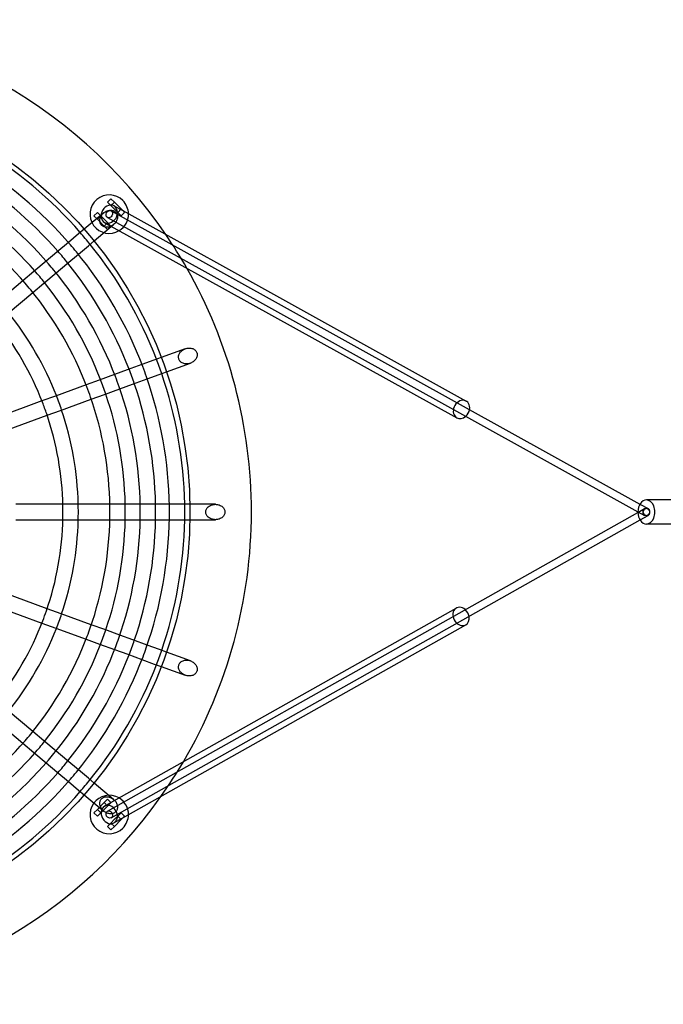
# Model space of a CAD drawing. Units: millimetres. Extents: x 0 to 5.88, y -7.13 to 0.
# Drawn here: x 2.27 to 2.94, y -3.71 to -2.69 of the extents above; entities that cross this region are included whole.
import ezdxf

# ---------------------------------------------------------------- set-up
doc = ezdxf.new("R2010")
doc.units = ezdxf.units.MM
doc.layers.add('SPIELGERÄTE', color=7, linetype='Continuous')

# ---------------------------------------------------------------- blocks, each defined once
blk = doc.blocks.new('3.4659')
at = {"layer": 'SPIELGERÄTE'}
for p, q in [((2.3625, -2.8777), (2.366, -2.8741)), ((2.366, -2.8812), (2.3625, -2.8777)), ((2.366, -2.8741), (2.3696, -2.8777)), ((2.366, -2.8812), (2.3696, -2.8777)), ((2.3696, -2.8777), (2.3766, -2.8847)), ((2.3586, -2.8887), (2.3382, -2.9058)), ((2.3519, -2.8883), (2.3484, -2.8918)), ((2.3554, -2.8918), (2.3519, -2.8883)), ((2.3698, -2.885), (2.366, -2.8812)), ((2.3662, -2.8866), (2.7329, -3.0898)), ((2.3691, -2.8813), (2.3783, -2.8864)), ((2.3731, -2.8883), (2.3698, -2.885)), ((2.3731, -2.8883), (2.3766, -2.8847)), ((2.3766, -2.8918), (2.3731, -2.8883)), ((2.3766, -2.8847), (2.3783, -2.8864)), ((2.3802, -2.8883), (2.3766, -2.8918)), ((2.3783, -2.8864), (2.7358, -3.0846)), ((2.3783, -2.8864), (2.3802, -2.8883)), ((2.3484, -2.8918), (2.3519, -2.8954)), ((2.3519, -2.8954), (2.3554, -2.8918)), ((2.3519, -2.8954), (2.359, -2.9024)), ((2.3625, -2.8989), (2.3554, -2.8918)), ((2.359, -2.9024), (2.3625, -2.8989)), ((2.3594, -2.8988), (2.366, -2.9025)), ((2.3623, -2.8935), (2.729, -3.0968)), ((2.3654, -2.9018), (2.3625, -2.8989)), ((2.3382, -2.9058), (2.3324, -2.9107)), ((2.3485, -2.918), (2.3688, -2.901)), ((2.359, -2.9024), (2.3625, -2.906)), ((2.3625, -2.906), (2.366, -2.9025)), ((2.366, -2.9024), (2.3654, -2.9018)), ((2.366, -2.9025), (2.7261, -3.1021)), ((2.366, -2.9025), (2.366, -2.9024)), ((2.3218, -2.9195), (2.3098, -2.9296)), ((2.3324, -2.9107), (2.3218, -2.9195)), ((2.3426, -2.9229), (2.3485, -2.918)), ((2.3098, -2.9296), (2.2986, -2.939)), ((2.3321, -2.9318), (2.3426, -2.9229)), ((2.2986, -2.939), (2.2859, -2.9497)), ((2.3201, -2.9419), (2.3321, -2.9318)), ((2.2859, -2.9497), (2.2744, -2.9593)), ((2.3089, -2.9512), (2.3201, -2.9419)), ((2.2744, -2.9593), (2.2487, -2.9809)), ((2.2962, -2.9619), (2.3089, -2.9512)), ((2.2846, -2.9716), (2.2962, -2.9619)), ((2.259, -2.9931), (2.2846, -2.9716)), ((2.4434, -3.0301), (2.4184, -3.0392)), ((2.4107, -3.042), (2.3983, -3.0465)), ((2.4184, -3.0392), (2.4107, -3.042)), ((2.383, -3.0521), (2.3699, -3.0569)), ((2.3983, -3.0465), (2.383, -3.0521)), ((2.4239, -3.0542), (2.4489, -3.0451)), ((2.3538, -3.0627), (2.3401, -3.0677)), ((2.3699, -3.0569), (2.3538, -3.0627)), ((2.3885, -3.0671), (2.4038, -3.0615)), ((2.4038, -3.0615), (2.4161, -3.057)), ((2.4161, -3.057), (2.4239, -3.0542)), ((2.3401, -3.0677), (2.3082, -3.0793)), ((2.3593, -3.0778), (2.3753, -3.0719)), ((2.3753, -3.0719), (2.3885, -3.0671)), ((2.3082, -3.0793), (2.2942, -3.0844)), ((2.3137, -3.0943), (2.3456, -3.0827)), ((2.3456, -3.0827), (2.3593, -3.0778)), ((2.2942, -3.0844), (2.2482, -3.1012)), ((2.7329, -3.0898), (2.9168, -3.1918)), ((2.2536, -3.1162), (2.2997, -3.0994)), ((2.2997, -3.0994), (2.3137, -3.0943)), ((2.729, -3.0968), (2.9146, -3.1997)), ((2.316, -3.192), (2.267, -3.192)), ((2.3309, -3.192), (2.316, -3.192)), ((2.3649, -3.192), (2.3309, -3.192)), ((2.3794, -3.192), (2.3649, -3.192)), ((2.3965, -3.192), (2.3794, -3.192)), ((2.4105, -3.192), (2.3965, -3.192)), ((2.4268, -3.192), (2.4105, -3.192)), ((2.4399, -3.192), (2.4268, -3.192)), ((2.4482, -3.192), (2.4399, -3.192)), ((2.4748, -3.192), (2.4482, -3.192)), ((2.9146, -3.2004), (2.9215, -3.1965)), ((2.9168, -3.1918), (2.9254, -3.1965)), ((2.9588, -3.1875), (2.9235, -3.1875)), ((2.7285, -3.3052), (2.9146, -3.2004)), ((2.9146, -3.1997), (2.9215, -3.2035)), ((2.9169, -3.2083), (2.9254, -3.2035)), ((2.267, -3.208), (2.316, -3.208)), ((2.316, -3.208), (2.3309, -3.208)), ((2.3309, -3.208), (2.3649, -3.208)), ((2.3649, -3.208), (2.3794, -3.208)), ((2.3794, -3.208), (2.3965, -3.208)), ((2.3965, -3.208), (2.4105, -3.208)), ((2.4105, -3.208), (2.4268, -3.208)), ((2.4268, -3.208), (2.4399, -3.208)), ((2.4399, -3.208), (2.4482, -3.208)), ((2.4482, -3.208), (2.4748, -3.208)), ((2.7325, -3.3121), (2.9169, -3.2083)), ((2.9588, -3.2125), (2.9235, -3.2125)), ((2.2997, -3.3006), (2.2539, -3.2839)), ((2.2485, -3.299), (2.2942, -3.3156)), ((2.3141, -3.3058), (2.2997, -3.3006)), ((2.3456, -3.3173), (2.3141, -3.3058)), ((2.3623, -3.5113), (2.7285, -3.3052)), ((2.366, -3.5024), (2.7256, -3.2999)), ((2.2942, -3.3156), (2.3086, -3.3208)), ((2.3597, -3.3224), (2.3456, -3.3173)), ((2.3662, -3.5183), (2.7325, -3.3121)), ((2.3785, -3.5183), (2.7354, -3.3174)), ((2.3086, -3.3208), (2.3401, -3.3323)), ((2.3753, -3.3281), (2.3597, -3.3224)), ((2.389, -3.3331), (2.3753, -3.3281)), ((2.3401, -3.3323), (2.3542, -3.3374)), ((2.3542, -3.3374), (2.3699, -3.3431)), ((2.4038, -3.3385), (2.389, -3.3331)), ((2.4167, -3.3432), (2.4038, -3.3385)), ((2.3699, -3.3431), (2.3835, -3.3481)), ((2.3835, -3.3481), (2.3983, -3.3535)), ((2.4239, -3.3458), (2.4167, -3.3432)), ((2.4489, -3.3549), (2.4239, -3.3458)), ((2.3983, -3.3535), (2.4112, -3.3582)), ((2.4112, -3.3582), (2.4184, -3.3608)), ((2.4184, -3.3608), (2.4434, -3.3699)), ((2.2846, -3.4284), (2.259, -3.4069)), ((2.2487, -3.4191), (2.2744, -3.4407)), ((2.2962, -3.4381), (2.2846, -3.4284)), ((2.2744, -3.4407), (2.2859, -3.4503)), ((2.3089, -3.4488), (2.2962, -3.4381)), ((2.2859, -3.4503), (2.2986, -3.461)), ((2.32, -3.4581), (2.3089, -3.4488)), ((2.2986, -3.461), (2.3098, -3.4704)), ((2.3321, -3.4682), (2.32, -3.4581)), ((2.3098, -3.4704), (2.3218, -3.4805)), ((2.3426, -3.477), (2.3321, -3.4682)), ((2.3218, -3.4805), (2.3323, -3.4893)), ((2.3485, -3.482), (2.3426, -3.477)), ((2.3688, -3.499), (2.3485, -3.482)), ((2.3323, -3.4893), (2.3382, -3.4942)), ((2.3382, -3.4942), (2.3586, -3.5113)), ((2.359, -3.5024), (2.3519, -3.5095)), ((2.3625, -3.4989), (2.359, -3.5024)), ((2.359, -3.5024), (2.3625, -3.506)), ((2.3594, -3.5061), (2.366, -3.5024)), ((2.366, -3.5024), (2.3625, -3.4989)), ((2.3625, -3.506), (2.3651, -3.5033)), ((2.3651, -3.5033), (2.366, -3.5024)), ((2.366, -3.5024), (2.366, -3.5024)), ((2.3519, -3.5095), (2.3484, -3.513)), ((2.3484, -3.513), (2.3519, -3.5166)), ((2.3519, -3.5095), (2.3554, -3.513)), ((2.3519, -3.5166), (2.3554, -3.513)), ((2.3554, -3.513), (2.3625, -3.506)), ((2.3731, -3.5166), (2.3766, -3.513)), ((2.3766, -3.513), (2.3802, -3.5166)), ((2.3625, -3.5272), (2.366, -3.5237)), ((2.366, -3.5237), (2.3699, -3.5198)), ((2.366, -3.5237), (2.3696, -3.5272)), ((2.3692, -3.5235), (2.3785, -3.5183)), ((2.3766, -3.5201), (2.3696, -3.5272)), ((2.3699, -3.5198), (2.3731, -3.5166)), ((2.3731, -3.5166), (2.3766, -3.5201)), ((2.3785, -3.5183), (2.3766, -3.5201)), ((2.3802, -3.5166), (2.3785, -3.5183)), ((2.366, -3.5307), (2.3625, -3.5272)), ((2.3696, -3.5272), (2.366, -3.5307))]:
    blk.add_line(p, q, dxfattribs=at)
blk.add_circle((2, -3.2), 0.4483, dxfattribs=at)
for centre, radius, start, end in [((2, -3.2), 0.5123, 34.3065, 145.6935), ((2, -3.2), 0.4429, 41.035, 58.965), ((2, -3.2), 0.4269, 40.6495, 59.3505), ((2, -3.2), 0.4126, 41.111, 58.889), ((2, -3.2), 0.3966, 40.6361, 59.3639), ((2, -3.2), 0.381, 41.2033, 58.7967), ((2.3643, -2.8901), 0.02, 45, 301.0007), ((2.3643, -2.8901), 0.02, 1.0007, 45), ((2, -3.2), 0.365, 40.713, 59.287), ((2.3643, -2.8901), 0.02, 301.0007, 1.0007), ((2, -3.2), 0.4429, 38.965, 41.035), ((2, -3.2), 0.5123, 29.6916, 34.3065), ((2, -3.2), 0.4126, 38.889, 41.111), ((2, -3.2), 0.4269, 39.3505, 40.6495), ((2, -3.2), 0.4269, 20.7802, 39.3505), ((2, -3.2), 0.4429, 21.035, 38.965), ((2, -3.2), 0.381, 38.7967, 41.2033), ((2, -3.2), 0.3966, 39.3639, 40.6361), ((2, -3.2), 0.3966, 20.805, 39.3639), ((2, -3.2), 0.4126, 21.111, 38.889), ((2, -3.2), 0.5123, 0, 29.6916), ((2, -3.2), 0.365, 39.287, 40.713), ((2, -3.2), 0.365, 20.899, 39.287), ((2, -3.2), 0.381, 21.2033, 38.7967), ((2, -3.2), 0.3161, 21.1648, 39.0094), ((2, -3.2), 0.3321, 21.3803, 38.6197), ((2, -3.2), 0.4429, 18.965, 21.035), ((2, -3.2), 0.4126, 18.889, 21.111), ((2, -3.2), 0.4269, 19.2198, 20.7802), ((2, -3.2), 0.381, 18.7967, 21.2033), ((2, -3.2), 0.3966, 19.195, 20.805), ((2, -3.2), 0.4269, 0.7802, 19.2198), ((2, -3.2), 0.4429, 1.035, 18.965), ((2, -3.2), 0.365, 19.101, 20.899), ((2, -3.2), 0.3966, 0.805, 19.195), ((2, -3.2), 0.4126, 1.111, 18.889), ((2, -3.2), 0.3321, 18.6197, 21.3803), ((2, -3.2), 0.365, 0.899, 19.101), ((2, -3.2), 0.381, 1.2033, 18.7967), ((2, -3.2), 0.3161, 18.8352, 21.1648), ((2, -3.2), 0.3321, 1.3803, 18.6197), ((2, -3.2), 0.3161, 1.1648, 18.8352), ((2, -3.2), 0.3161, 0, 1.1648), ((2, -3.2), 0.3321, 0, 1.3803), ((2, -3.2), 0.365, 0, 0.899), ((2, -3.2), 0.381, 0, 1.2033), ((2, -3.2), 0.3966, 0, 0.805), ((2, -3.2), 0.4126, 0, 1.111), ((2, -3.2), 0.4269, 0, 0.7802), ((2, -3.2), 0.4429, 0, 1.035), ((2, -3.2), 0.3161, 341.0061, 358.8352), ((2, -3.2), 0.3161, 358.8352, 0), ((2, -3.2), 0.3321, 358.6197, 0), ((2, -3.2), 0.365, 340.7299, 359.101), ((2, -3.2), 0.365, 359.101, 0), ((2, -3.2), 0.3966, 340.6513, 359.195), ((2, -3.2), 0.381, 358.7967, 0), ((2, -3.2), 0.3966, 359.195, 0), ((2, -3.2), 0.4269, 340.661, 359.2198), ((2, -3.2), 0.4126, 358.889, 0), ((2, -3.2), 0.4269, 359.2198, 0), ((2, -3.2), 0.5123, 329.5169, 0), ((2, -3.2), 0.4429, 358.965, 0), ((2, -3.2), 0.3321, 341.3803, 358.6197), ((2, -3.2), 0.381, 341.2033, 358.7967), ((2, -3.2), 0.4126, 341.111, 358.889), ((2, -3.2), 0.4429, 341.035, 358.965), ((2, -3.2), 0.3161, 338.9939, 341.0061), ((2, -3.2), 0.3321, 338.6197, 341.3803), ((2, -3.2), 0.3161, 321.0061, 338.9939), ((2, -3.2), 0.3321, 321.3803, 338.6197), ((2, -3.2), 0.365, 320.7299, 339.2701), ((2, -3.2), 0.365, 339.2701, 340.7299), ((2, -3.2), 0.381, 338.7967, 341.2033), ((2, -3.2), 0.381, 321.2033, 338.7967), ((2, -3.2), 0.3966, 320.6513, 339.3487), ((2, -3.2), 0.3966, 339.3487, 340.6513), ((2, -3.2), 0.4126, 338.889, 341.111), ((2, -3.2), 0.4126, 321.111, 338.889), ((2, -3.2), 0.4269, 339.339, 340.661), ((2, -3.2), 0.4429, 338.965, 341.035), ((2, -3.2), 0.4269, 320.661, 339.339), ((2, -3.2), 0.4429, 321.035, 338.965), ((2, -3.2), 0.365, 319.2701, 320.7299), ((2, -3.2), 0.365, 300.713, 319.2701), ((2, -3.2), 0.381, 318.7967, 321.2033), ((2, -3.2), 0.381, 301.2033, 318.7967), ((2, -3.2), 0.3966, 319.3487, 320.6513), ((2, -3.2), 0.3966, 300.6361, 319.3487), ((2, -3.2), 0.4126, 318.889, 321.111), ((2, -3.2), 0.5123, 324.7094, 329.5169), ((2, -3.2), 0.4126, 301.111, 318.889), ((2, -3.2), 0.4269, 319.339, 320.661), ((2, -3.2), 0.4269, 300.6495, 319.339), ((2, -3.2), 0.4429, 318.965, 321.035), ((2, -3.2), 0.4429, 301.035, 318.965), ((2, -3.2), 0.5123, 215.2906, 324.7094), ((2.3643, -3.5148), 0.02, 59.3758, 315), ((2.3643, -3.5148), 0.02, 359.3758, 59.3758), ((2.3643, -3.5148), 0.02, 315, 359.3758)]:
    blk.add_arc(centre, radius, start, end, dxfattribs=at)
for centre, major_axis, ratio, start_param, end_param in [((2.3643, -2.8901), (-0.00485, -0.00875), 0.800768, 3.62269, 5.35066), ((2.3643, -2.8901), (-0.00485, -0.00875), 0.800768, 0, 3.62269), ((2.3643, -2.8901), (-0.00485, -0.00875), 0.800768, 5.35066, 6.283185), ((2.731, -3.0933), (-0.00485, -0.00875), 0.800768, 1.982313, 6.283185), ((2.731, -3.0933), (-0.00485, -0.00875), 0.800768, 1.159279, 1.982313), ((2.731, -3.0933), (-0.00485, -0.00875), 0.800768, 0, 1.159279), ((2.9235, -3.2), (0, -0.0125), 0.707107, 3.141593, 6.283185), ((2.9235, -3.2), (0, -0.0125), 0.707107, 0, 3.141593), ((2.7305, -3.3087), (0.00491, -0.00871), 0.799711, 1.982313, 6.283185), ((2.7305, -3.3087), (0.00491, -0.00871), 0.799711, 1.159279, 1.982313), ((2.7305, -3.3087), (0.00491, -0.00871), 0.799711, 0, 1.159279), ((2.3643, -3.5148), (0.00491, -0.00871), 0.799711, 0, 4.0691), ((2.3643, -3.5148), (0.00491, -0.00871), 0.799711, 4.0691, 5.795731), ((2.3643, -3.5148), (0.00491, -0.00871), 0.799711, 5.795731, 6.283185)]:
    blk.add_ellipse(centre, major_axis=major_axis, ratio=ratio, start_param=start_param, end_param=end_param, dxfattribs=at)
for centre, major_axis, ratio in [((2.3643, -2.8901), (-0.00194, -0.0035), 0.800768), ((2.9235, -3.2), (0.00196, -0.00349), 0.799711), ((2.9235, -3.2), (-0.00194, -0.0035), 0.800768), ((2.3643, -3.5148), (0.00196, -0.00349), 0.799711)]:
    blk.add_ellipse(centre, major_axis=major_axis, ratio=ratio, dxfattribs=at)
for points in [[(2.3713, -2.8884), (2.371, -2.8881), (2.3706, -2.8877), (2.3698, -2.8871), (2.3694, -2.8869), (2.3685, -2.8865), (2.368, -2.8863), (2.3669, -2.886), (2.3663, -2.886), (2.3652, -2.886), (2.3646, -2.886), (2.3633, -2.8862), (2.3627, -2.8864), (2.3615, -2.8868), (2.3609, -2.8871), (2.3596, -2.8879), (2.3591, -2.8883), (2.358, -2.8891), (2.3575, -2.8896), (2.3566, -2.8907), (2.3562, -2.8913), (2.3556, -2.8924), (2.3553, -2.893), (2.3548, -2.8942), (2.3547, -2.8948), (2.3545, -2.8959), (2.3545, -2.8965), (2.3545, -2.8976), (2.3546, -2.8982), (2.3548, -2.8991), (2.355, -2.8996), (2.3555, -2.9005), (2.3557, -2.9009), (2.3563, -2.9016), (2.3567, -2.9019), (2.3575, -2.9025), (2.3579, -2.9028), (2.3588, -2.9032), (2.3594, -2.9034), (2.3605, -2.9036), (2.361, -2.9037), (2.3621, -2.9037), (2.3628, -2.9037), (2.364, -2.9034), (2.3647, -2.9033), (2.3658, -2.9028), (2.3665, -2.9025), (2.3677, -2.9018), (2.3683, -2.9014), (2.3693, -2.9005), (2.3699, -2.9), (2.3708, -2.8989), (2.3712, -2.8983), (2.3718, -2.8973), (2.3721, -2.8967), (2.3725, -2.8955), (2.3727, -2.8949), (2.3729, -2.8938), (2.3729, -2.8932), (2.3728, -2.8921), (2.3728, -2.8915), (2.3725, -2.8906), (2.3723, -2.8901), (2.3719, -2.8892), (2.3716, -2.8888), (2.3713, -2.8884)], [(2.4555, -3.0342), (2.4553, -3.0338), (2.4551, -3.0333), (2.4545, -3.0325), (2.4542, -3.0321), (2.4535, -3.0314), (2.4531, -3.0311), (2.4521, -3.0305), (2.4516, -3.0302), (2.4506, -3.0298), (2.45, -3.0296), (2.4487, -3.0294), (2.4481, -3.0294), (2.4468, -3.0294), (2.4461, -3.0294), (2.4447, -3.0297), (2.444, -3.0299), (2.4428, -3.0303), (2.4421, -3.0306), (2.4409, -3.0313), (2.4403, -3.0318), (2.4393, -3.0326), (2.4389, -3.033), (2.438, -3.034), (2.4377, -3.0345), (2.4371, -3.0355), (2.4369, -3.036), (2.4365, -3.0371), (2.4364, -3.0377), (2.4363, -3.0386), (2.4363, -3.0391), (2.4365, -3.0401), (2.4366, -3.0406), (2.4369, -3.0415), (2.4371, -3.0419), (2.4377, -3.0428), (2.438, -3.0431), (2.4387, -3.0438), (2.4391, -3.0442), (2.4401, -3.0448), (2.4406, -3.045), (2.4416, -3.0454), (2.4422, -3.0456), (2.4435, -3.0458), (2.4442, -3.0459), (2.4454, -3.0459), (2.4461, -3.0458), (2.4476, -3.0456), (2.4483, -3.0454), (2.4495, -3.0449), (2.4501, -3.0446), (2.4514, -3.0439), (2.452, -3.0435), (2.4529, -3.0427), (2.4534, -3.0422), (2.4542, -3.0413), (2.4546, -3.0407), (2.4551, -3.0398), (2.4553, -3.0392), (2.4557, -3.0382), (2.4558, -3.0376), (2.4559, -3.0366), (2.4559, -3.0361), (2.4557, -3.0351), (2.4556, -3.0347), (2.4555, -3.0342)], [(2.4847, -3.2), (2.4847, -3.1995), (2.4846, -3.199), (2.4844, -3.1981), (2.4842, -3.1976), (2.4838, -3.1967), (2.4835, -3.1962), (2.4829, -3.1953), (2.4825, -3.1949), (2.4816, -3.1942), (2.4811, -3.1938), (2.48, -3.1932), (2.4794, -3.1929), (2.4783, -3.1925), (2.4776, -3.1923), (2.4761, -3.1921), (2.4754, -3.192), (2.4741, -3.192), (2.4734, -3.1921), (2.472, -3.1923), (2.4713, -3.1925), (2.4701, -3.1929), (2.4695, -3.1932), (2.4684, -3.1938), (2.4679, -3.1942), (2.467, -3.1949), (2.4666, -3.1953), (2.4659, -3.1962), (2.4656, -3.1967), (2.4652, -3.1976), (2.4651, -3.1981), (2.4648, -3.199), (2.4648, -3.1995), (2.4648, -3.2005), (2.4648, -3.201), (2.4651, -3.2019), (2.4652, -3.2024), (2.4656, -3.2033), (2.4659, -3.2038), (2.4666, -3.2047), (2.467, -3.2051), (2.4679, -3.2058), (2.4684, -3.2062), (2.4695, -3.2068), (2.4701, -3.2071), (2.4713, -3.2075), (2.472, -3.2077), (2.4734, -3.2079), (2.4741, -3.208), (2.4754, -3.208), (2.4761, -3.2079), (2.4776, -3.2077), (2.4783, -3.2075), (2.4794, -3.2071), (2.48, -3.2068), (2.4811, -3.2062), (2.4816, -3.2058), (2.4825, -3.2051), (2.4829, -3.2047), (2.4835, -3.2038), (2.4838, -3.2033), (2.4842, -3.2024), (2.4844, -3.2019), (2.4846, -3.201), (2.4847, -3.2005), (2.4847, -3.2)], [(2.4555, -3.3658), (2.4556, -3.3653), (2.4557, -3.3649), (2.4559, -3.3639), (2.4559, -3.3634), (2.4558, -3.3624), (2.4557, -3.3618), (2.4553, -3.3608), (2.4551, -3.3602), (2.4546, -3.3593), (2.4542, -3.3587), (2.4534, -3.3578), (2.4529, -3.3573), (2.452, -3.3565), (2.4514, -3.3561), (2.4501, -3.3554), (2.4495, -3.3551), (2.4483, -3.3546), (2.4476, -3.3544), (2.4461, -3.3542), (2.4454, -3.3541), (2.4442, -3.3541), (2.4435, -3.3542), (2.4422, -3.3544), (2.4416, -3.3546), (2.4406, -3.355), (2.4401, -3.3552), (2.4391, -3.3558), (2.4387, -3.3562), (2.438, -3.3569), (2.4377, -3.3572), (2.4371, -3.3581), (2.4369, -3.3585), (2.4366, -3.3594), (2.4365, -3.3599), (2.4363, -3.3609), (2.4363, -3.3614), (2.4364, -3.3623), (2.4365, -3.3629), (2.4369, -3.364), (2.4371, -3.3645), (2.4377, -3.3655), (2.438, -3.366), (2.4389, -3.367), (2.4393, -3.3674), (2.4403, -3.3682), (2.4409, -3.3687), (2.4421, -3.3694), (2.4428, -3.3697), (2.444, -3.3701), (2.4447, -3.3703), (2.4461, -3.3706), (2.4468, -3.3706), (2.4481, -3.3706), (2.4487, -3.3706), (2.45, -3.3704), (2.4506, -3.3702), (2.4516, -3.3698), (2.4521, -3.3695), (2.4531, -3.3689), (2.4535, -3.3686), (2.4542, -3.3679), (2.4545, -3.3675), (2.4551, -3.3667), (2.4553, -3.3662), (2.4555, -3.3658)], [(2.3713, -3.5116), (2.3716, -3.5112), (2.3719, -3.5108), (2.3723, -3.5099), (2.3725, -3.5094), (2.3728, -3.5085), (2.3728, -3.5079), (2.3729, -3.5068), (2.3729, -3.5062), (2.3727, -3.5051), (2.3725, -3.5045), (2.3721, -3.5033), (2.3718, -3.5027), (2.3712, -3.5017), (2.3708, -3.5011), (2.3699, -3.5), (2.3693, -3.4995), (2.3683, -3.4986), (2.3677, -3.4982), (2.3665, -3.4975), (2.3658, -3.4972), (2.3647, -3.4967), (2.364, -3.4966), (2.3628, -3.4963), (2.3621, -3.4963), (2.361, -3.4963), (2.3605, -3.4964), (2.3594, -3.4966), (2.3588, -3.4968), (2.3579, -3.4972), (2.3575, -3.4975), (2.3567, -3.4981), (2.3563, -3.4984), (2.3557, -3.4991), (2.3555, -3.4995), (2.355, -3.5004), (2.3548, -3.5009), (2.3546, -3.5018), (2.3545, -3.5024), (2.3545, -3.5035), (2.3545, -3.5041), (2.3547, -3.5052), (2.3548, -3.5058), (2.3553, -3.507), (2.3556, -3.5076), (2.3562, -3.5087), (2.3566, -3.5093), (2.3575, -3.5104), (2.358, -3.5109), (2.3591, -3.5117), (2.3596, -3.5121), (2.3609, -3.5129), (2.3615, -3.5132), (2.3627, -3.5136), (2.3633, -3.5138), (2.3646, -3.514), (2.3652, -3.514), (2.3663, -3.514), (2.3669, -3.514), (2.368, -3.5137), (2.3685, -3.5135), (2.3694, -3.5131), (2.3698, -3.5129), (2.3706, -3.5123), (2.371, -3.5119), (2.3713, -3.5116)]]:
    blk.add_open_spline(points, degree=3, knots=[0, 0, 0, 0, 0.172622, 0.172622, 0.345244, 0.345244, 0.538156, 0.538156, 0.731069, 0.731069, 0.951328, 0.951328, 1.171587, 1.171587, 1.417687, 1.417687, 1.663786, 1.663786, 1.910774, 1.910774, 2.157761, 2.157761, 2.379976, 2.379976, 2.60219, 2.60219, 2.795996, 2.795996, 2.989802, 2.989802, 3.161839, 3.161839, 3.333875, 3.333875, 3.505912, 3.505912, 3.677948, 3.677948, 3.871754, 3.871754, 4.06556, 4.06556, 4.287775, 4.287775, 4.509989, 4.509989, 4.756977, 4.756977, 5.003964, 5.003964, 5.250064, 5.250064, 5.496164, 5.496164, 5.716423, 5.716423, 5.936682, 5.936682, 6.129594, 6.129594, 6.322506, 6.322506, 6.495128, 6.495128, 6.66775, 6.66775, 6.66775, 6.66775], dxfattribs=at)

msp = doc.modelspace()

# ---------------------------------------------------------------- block references
msp.add_blockref('3.4659', (0, 0))

doc.saveas('drawing.dxf')
